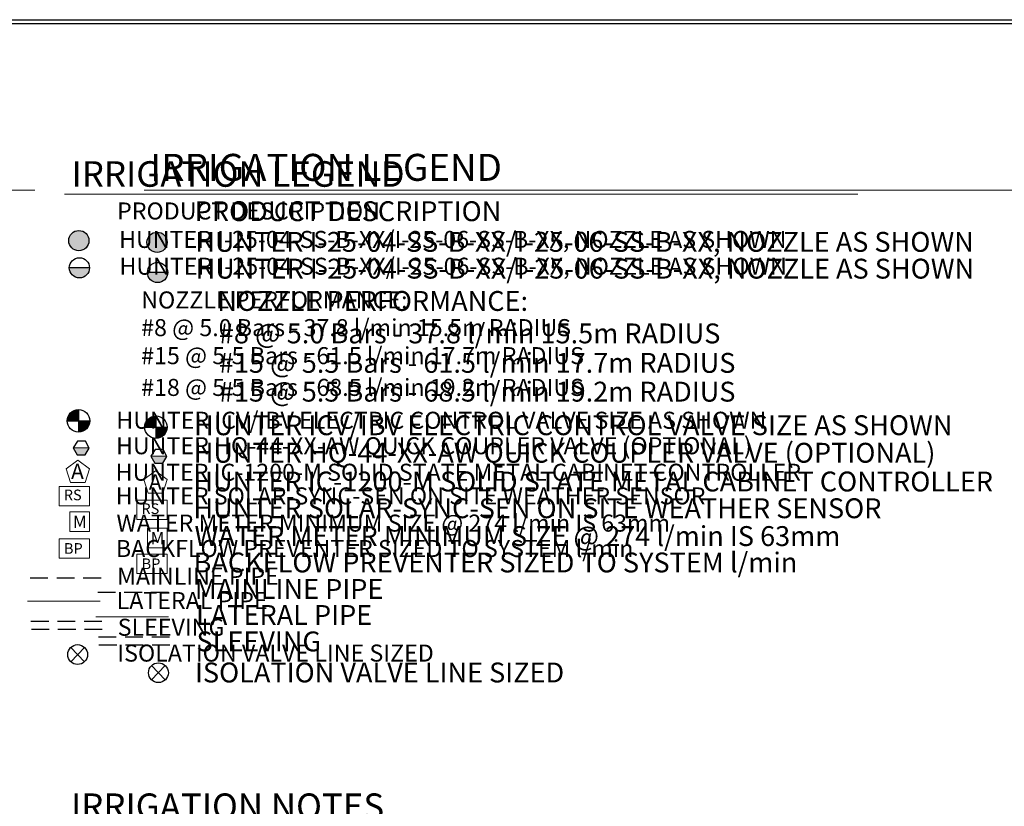
# Model space of a CAD drawing. Units: millimetres. Extents: x -406 to 257238, y -6941 to 167594.
# Drawn here: x 115831 to 185195, y 98732 to 154144 of the extents above; entities that cross this region are included whole.
import ezdxf

# ---------------------------------------------------------------- set-up
doc = ezdxf.new("R2010")
doc.units = ezdxf.units.MM
doc.header["$LTSCALE"] = 20000
doc.linetypes.add('DASHED2', pattern=[0.375, 0.25, -0.125])
for name, color, linetype in [('H-Symbols A3', 140, 'Continuous'), ('H-Symbols A4', 141, 'Continuous'), ('H-TTBLK A3', 1, 'Continuous'), ('H-TTBLK A4', 1, 'Continuous')]:
    doc.layers.add(name, color=color, linetype=linetype)
doc.layers.add('H-Text A3', color=241, linetype='Continuous', lineweight=15)
doc.layers.add('H-Text A4', color=243, linetype='Continuous', lineweight=15)
doc.styles.add('Hunter ISF', font='ARIAL.TTF')

# ---------------------------------------------------------------- blocks, each defined once
blk = doc.blocks.new('C1', base_point=(1, 1))
blk.add_circle((1, 1), 0.5)

msp = doc.modelspace()

# ---------------------------------------------------------------- hatches: boundary and pattern name
at = {"layer": 'H-Symbols A3'}
h = msp.add_hatch(color=256, dxfattribs=at)
edge = h.paths.add_edge_path()
edge.add_ellipse((120000.87, 138579.33), major_axis=(-503.79, 503.79), ratio=1, start_angle=0, end_angle=360)
msp.add_hatch(color=256, dxfattribs=at).paths.add_polyline_path([(119326.26, 136674.06, 1.00416683), (120751.13, 136661.39)])
at = {"layer": 'H-Symbols A3', "linetype": 'Continuous', "ltscale": 20}
h = msp.add_hatch(color=256, dxfattribs=at)
edge = h.paths.add_edge_path()
edge.add_line((119972.97, 125894.18), (119972.97, 126677.74))
edge.add_ellipse((119976.13, 125887.69), major_axis=(558.65, 558.65), ratio=1, start_angle=45.2295083, end_angle=134.5311713)
edge.add_line((119186.1, 125894.16), (119972.97, 125894.18))
h = msp.add_hatch(color=256, dxfattribs=at)
edge = h.paths.add_edge_path()
edge.add_ellipse((119976.13, 125887.69), major_axis=(-558.65, 558.65), ratio=1, start_angle=134.7714166, end_angle=225)
edge.add_ellipse((119976.13, 125887.69), major_axis=(558.65, 558.65), ratio=1, start_angle=315, end_angle=315.4725964)
edge.add_line((120766.16, 125894.21), (119972.97, 125894.18))
edge.add_line((119972.97, 125894.18), (119972.98, 125097.64))
msp.add_hatch(color=256, dxfattribs=at).paths.add_polyline_path([(120445.78, 123486.53), (120731.81, 123969.2), (119609.77, 123981.95), (119884.76, 123492.9)])
at = {"layer": 'H-Symbols A4'}
h = msp.add_hatch(color=256, dxfattribs=at)
edge = h.paths.add_edge_path()
edge.add_ellipse((125509.12, 138462.99), major_axis=(-503.79, 503.79), ratio=1, start_angle=0, end_angle=360)
msp.add_hatch(color=256, dxfattribs=at).paths.add_polyline_path([(124834.51, 136342.56, 1.00416683), (126259.38, 136329.89)])
at = {"layer": 'H-Symbols A4', "linetype": 'Continuous', "ltscale": 20}
h = msp.add_hatch(color=256, dxfattribs=at)
edge = h.paths.add_edge_path()
edge.add_line((125428, 125443.52), (125427.99, 126227.08))
edge.add_ellipse((125431.16, 125437.03), major_axis=(558.65, 558.65), ratio=1, start_angle=45.2295083, end_angle=134.5311713)
edge.add_line((124641.13, 125443.5), (125428, 125443.52))
h = msp.add_hatch(color=256, dxfattribs=at)
edge = h.paths.add_edge_path()
edge.add_ellipse((125431.16, 125437.03), major_axis=(-558.65, 558.65), ratio=1, start_angle=134.7714166, end_angle=225)
edge.add_ellipse((125431.16, 125437.03), major_axis=(558.65, 558.65), ratio=1, start_angle=315, end_angle=315.4725964)
edge.add_line((126221.18, 125443.55), (125428, 125443.52))
edge.add_line((125428, 125443.52), (125428, 124646.99))
msp.add_hatch(color=256, dxfattribs=at).paths.add_polyline_path([(125914.73, 122897.38), (126201.21, 123379.78), (125079.18, 123393.59), (125353.71, 122904.28)])

# ---------------------------------------------------------------- linework, layer by layer
at = {"layer": 'H-Symbols A3', "linetype": 'Continuous', "ltscale": 20}
for p, q in [((119972.97, 126677.74), (119972.98, 125097.64)), ((119186.1, 125894.16), (120766.16, 125894.21)), ((120731.81, 123969.2), (119609.77, 123981.95))]:
    msp.add_line(p, q, dxfattribs=at)
at = {"layer": 'H-Symbols A3'}
for p, q in [((120391.01, 108918.43), (119432.52, 109929.48)), ((120391.01, 109929.48), (119432.52, 108918.43))]:
    msp.add_line(p, q, dxfattribs=at)
msp.add_lwpolyline([(120751.13, 136661.39), (119326.26, 136674.06)], dxfattribs=at)
at = {"layer": 'H-Symbols A3', "linetype": 'Continuous', "ltscale": 20}
msp.add_lwpolyline([(119884.76, 123492.9), (120445.78, 123486.53), (120731.81, 123969.2), (120456.82, 124458.24), (119895.8, 124464.62), (119609.77, 123981.95)], close=True, dxfattribs=at)
at = {"layer": 'H-Symbols A3', "lineweight": 15, "ltscale": 0.25}
for points in [[(120760.2, 122505.86), (119936.63, 123111.16), (119106.45, 122514.95), (119416.94, 121541.17), (120439.01, 121535.55)], [(120738.37, 118100.96), (120737.89, 119471.53), (119367.32, 119471.05), (119367.79, 118100.48)]]:
    msp.add_lwpolyline(points, close=True, dxfattribs=at)
at = {"layer": 'H-Symbols A3', "lineweight": 15}
for points in [[(120737.89, 121261.47), (118602.86, 121261.47), (118602.86, 119904.4), (120737.89, 119904.4)], [(120738.94, 117572.2), (118603.92, 117572.2), (118603.92, 116215.13), (120738.94, 116215.13)]]:
    msp.add_lwpolyline(points, close=True, dxfattribs=at)
at = {"layer": 'H-Symbols A3', "color": 5, "linetype": 'DASHED2', "lineweight": 30, "ltscale": 0.25}
msp.add_lwpolyline([(121561.28, 114794.04), (116400.66, 114794.04)], dxfattribs=at)
at = {"layer": 'H-Symbols A3', "color": 1, "lineweight": 20}
msp.add_lwpolyline([(121510.93, 113186.97), (116381.58, 113186.97)], dxfattribs=at)
at = {"layer": 'H-Symbols A3', "linetype": 'DASHED2', "lineweight": 30, "ltscale": 0.25}
for points in [[(121624.37, 111757.86), (116413.28, 111757.86)], [(121652.39, 111186.08), (116441.29, 111186.08)]]:
    msp.add_lwpolyline(points, dxfattribs=at)
at = {"layer": 'H-Symbols A3'}
msp.add_circle((120038.67, 136664.76), 712.47, dxfattribs=at)
msp.add_ellipse((120000.87, 138579.33), major_axis=(-503.79, 503.79), ratio=1, start_param=3.92699082, end_param=10.21017612, dxfattribs=at)
at = {"layer": 'H-Symbols A3', "linetype": 'Continuous', "ltscale": 20}
msp.add_ellipse((119976.13, 125887.69), major_axis=(558.65, 558.65), ratio=1, start_param=5.49778714, end_param=11.78097245, dxfattribs=at)
at = {"layer": 'H-Symbols A4', "linetype": 'Continuous', "ltscale": 20}
for p, q in [((125427.99, 126227.08), (125428, 124646.99)), ((124641.13, 125443.5), (126221.18, 125443.55)), ((126201.21, 123379.78), (125079.18, 123393.59))]:
    msp.add_line(p, q, dxfattribs=at)
at = {"layer": 'H-Symbols A4'}
for p, q in [((126083.39, 107639.51), (125124.9, 108650.57)), ((126083.39, 108650.57), (125124.9, 107639.51))]:
    msp.add_line(p, q, dxfattribs=at)
msp.add_lwpolyline([(126259.38, 136329.89), (124834.51, 136342.56)], dxfattribs=at)
at = {"layer": 'H-Symbols A4', "linetype": 'Continuous', "ltscale": 20}
msp.add_lwpolyline([(125353.71, 122904.28), (125914.73, 122897.38), (126201.21, 123379.78), (125926.68, 123869.09), (125365.67, 123875.99), (125079.18, 123393.59)], close=True, dxfattribs=at)
at = {"layer": 'H-Symbols A4', "lineweight": 15, "ltscale": 0.25}
for points in [[(126231.34, 121753.17), (125407.78, 122358.48), (124577.6, 121762.27), (124888.09, 120788.48), (125910.16, 120782.86)], [(126209.51, 116948.77), (126209.03, 118319.34), (124838.46, 118318.86), (124838.94, 116948.29)]]:
    msp.add_lwpolyline(points, close=True, dxfattribs=at)
at = {"layer": 'H-Symbols A4', "lineweight": 15}
for points in [[(126209.03, 120291.98), (124074.01, 120291.98), (124074.01, 118934.91), (126209.03, 118934.91)], [(126210.09, 116490.6), (124075.07, 116490.6), (124075.07, 115133.53), (126210.09, 115133.53)]]:
    msp.add_lwpolyline(points, close=True, dxfattribs=at)
at = {"layer": 'H-Symbols A4', "color": 5, "linetype": 'DASHED2', "lineweight": 30, "ltscale": 0.25}
msp.add_lwpolyline([(126324.46, 113796.08), (121163.83, 113796.08)], dxfattribs=at)
at = {"layer": 'H-Symbols A4', "color": 1, "lineweight": 20}
msp.add_lwpolyline([(126319.62, 112068.82), (121190.27, 112068.82)], dxfattribs=at)
at = {"layer": 'H-Symbols A4', "linetype": 'DASHED2', "lineweight": 30, "ltscale": 0.25}
for points in [[(126387.55, 110642.02), (121176.45, 110642.02)], [(126415.57, 110094.85), (121204.47, 110094.85)]]:
    msp.add_lwpolyline(points, dxfattribs=at)
at = {"layer": 'H-Symbols A4'}
msp.add_circle((125546.92, 136333.26), 712.47, dxfattribs=at)
msp.add_ellipse((125509.12, 138462.99), major_axis=(-503.79, 503.79), ratio=1, start_param=3.92699082, end_param=10.21017612, dxfattribs=at)
at = {"layer": 'H-Symbols A4', "linetype": 'Continuous', "ltscale": 20}
msp.add_ellipse((125431.16, 125437.03), major_axis=(558.65, 558.65), ratio=1, start_param=5.49778714, end_param=11.78097245, dxfattribs=at)
at = {"layer": 'H-Text A3'}
msp.add_lwpolyline([(118983.45, 141853.8), (174878.31, 141853.8)], dxfattribs=at)
at = {"layer": 'H-Text A4'}
for points in [[(86411.6, 142136.34), (116893.01, 142136.34)], [(124608.63, 142136.34), (187982.21, 142136.34)]]:
    msp.add_lwpolyline(points, dxfattribs=at)
at = {"layer": 'H-TTBLK A3'}
msp.add_lwpolyline([(2452.15, 153878.95), (186687.1, 153878.95), (186705.11, 15378.95), (2452.15, 15378.95)], close=True, dxfattribs=at)
at = {"layer": 'H-TTBLK A4'}
msp.add_lwpolyline([(-406.05, 154143.91), (203809.18, 154143.91), (203829.14, 2315.97), (-406.05, 2315.97)], close=True, dxfattribs=at)

# ---------------------------------------------------------------- block references
at = {"layer": 'H-Symbols A3', "xscale": 1398.383999999962, "yscale": 1398.383999999991, "zscale": 1398.383999999988}
msp.add_blockref('C1', (119911.84, 109420.45), dxfattribs=at)
at = {"layer": 'H-Symbols A4', "xscale": 1398.383999999962, "yscale": 1398.38400000002, "zscale": 1398.383999999988}
msp.add_blockref('C1', (125604.23, 108141.53), dxfattribs=at)

# ---------------------------------------------------------------- texts
at = {"layer": 'H-Symbols A3', "linetype": 'Continuous', "lineweight": 15, "ltscale": 20, "style": 'Hunter ISF'}
msp.add_text('RS', height=750, dxfattribs=at).set_placement((118934.42, 120291.47))
at = {"layer": 'H-Symbols A3', "lineweight": 15, "ltscale": 0.25, "style": 'Hunter ISF'}
for s, height, p in [('M', 868.09, (119589.25, 118339.85)), ('BP', 750, (118950.56, 116522.04))]:
    msp.add_text(s, height=height, dxfattribs=at).set_placement(p)
msp.add_attdef('A', (119452.31, 121792.98), '1', height=1078.27, dxfattribs=at)
at = {"layer": 'H-Symbols A4', "linetype": 'Continuous', "lineweight": 15, "ltscale": 20, "style": 'Hunter ISF'}
msp.add_text('RS', height=750, dxfattribs=at).set_placement((124405.57, 119321.98))
at = {"layer": 'H-Symbols A4', "lineweight": 15, "ltscale": 0.25, "style": 'Hunter ISF'}
for s, height, p in [('M', 868.09, (125060.4, 117187.65)), ('BP', 750, (124421.7, 115440.43))]:
    msp.add_text(s, height=height, dxfattribs=at).set_placement(p)
msp.add_attdef('A', (124934.05, 121040.3), '1', height=1078.27, dxfattribs=at)
at = {"layer": 'H-Text A3', "style": 'Hunter ISF'}
for s, height, p in [('IRRIGATION LEGEND', 1800, (119485.66, 142374.8)), ('PRODUCT DESCRIPTION', 1200, (122689.99, 140069.11)), ('HUNTER I-25-04-SS-B-XX/I-25-06-SS-B-XX, NOZZLE AS SHOWN ', 1200, (122831.99, 138064.94)), ('HUNTER I-25-04-SS-B-XX/I-25-06-SS-B-XX, NOZZLE AS SHOWN', 1200, (122855.82, 136177.7)), ('NOZZLE PERFORMANCE:', 1200, (124392.56, 133801.38)), ('#8 @ 5.0 Bars - 37.8 l/min 15.5m RADIUS', 1200, (124388.11, 131851.77)), ('#15 @ 5.5 Bars - 61.5 l/min 17.7m RADIUS', 1200, (124388.11, 129878.09)), ('#18 @ 5.5 Bars - 68.5 l/min 19.2m RADIUS', 1200, (124388.11, 127641.26)), ('HUNTER ICV/IBV ELECTRIC CONTROL VALVE SIZE AS SHOWN', 1200, (122638.53, 125326.58)), ('HUNTER HQ-44-XX-AW QUICK COUPLER VALVE (OPTIONAL)', 1200, (122616.73, 123531.9)), ('HUNTER IC-1200-M SOLID STATE METAL CABINET CONTROLLER', 1200, (122590.59, 121664.08)), ('HUNTER SOLAR-SYNC-SEN ON SITE WEATHER SENSOR', 1200, (122596.07, 119997.23)), ('WATER METER MINIMUM SIZE @ 274 l/min IS 63mm', 1200, (122649.87, 118081.32)), ('BACKFLOW PREVENTER SIZED TO SYSTEM l/min', 1200, (122607, 116290.66)), ('MAINLINE PIPE ', 1200, (122694.21, 114341.47)), ('LATERAL PIPE', 1200, (122658.9, 112627.5)), ('SLEEVING', 1200, (122732.79, 110743.67)), ('ISOLATION VALVE LINE SIZED', 1200, (122707.87, 108927.04)), ('IRRIGATION NOTES', 1800, (119445.33, 97838.08))]:
    msp.add_text(s, height=height, dxfattribs=at).set_placement(p)
at = {"layer": 'H-Text A4', "style": 'Hunter ISF'}
for s, height, p in [('IRRIGATION LEGEND', 1900, (125035.92, 142792.68)), ('PRODUCT DESCRIPTION', 1400, (128161.14, 139952.77)), ('HUNTER I-25-04-SS-B-XX/I-25-06-SS-B-XX, NOZZLE AS SHOWN ', 1400, (128192.88, 137792.88)), ('HUNTER I-25-04-SS-B-XX/I-25-06-SS-B-XX, NOZZLE AS SHOWN', 1400, (128216.71, 135905.64)), ('NOZZLE PERFORMANCE:', 1400, (129753.45, 133630.85)), ('#8 @ 5.0 Bars - 37.8 l/min 15.5m RADIUS', 1400, (129860.13, 131343.5)), ('#15 @ 5.5 Bars - 61.5 l/min 17.7m RADIUS', 1400, (129860.13, 129269.74)), ('#15 @ 5.5 Bars - 68.5 l/min 19.2m RADIUS', 1400, (129860.13, 127241.29)), ('HUNTER ICV/IBV ELECTRIC CONTROL VALVE SIZE AS SHOWN', 1400, (128109.68, 124875.92)), ('HUNTER HQ-44-XX-AW QUICK COUPLER VALVE (OPTIONAL)', 1400, (128087.88, 122937.12)), ('HUNTER IC-1200-M SOLID STATE METAL CABINET CONTROLLER', 1400, (128061.74, 120911.4)), ('HUNTER SOLAR-SYNC-SEN ON SITE WEATHER SENSOR', 1400, (128067.22, 119027.74)), ('WATER METER MINIMUM SIZE @ 274 l/min IS 63mm', 1400, (128148.54, 117067.28)), ('BACKFLOW PREVENTER SIZED TO SYSTEM l/min', 1400, (128078.14, 115209.05)), ('MAINLINE PIPE ', 1400, (128165.35, 113343.52)), ('LATERAL PIPE', 1400, (128256.66, 111509.35)), ('SLEEVING', 1400, (128285.03, 109646.58)), ('ISOLATION VALVE LINE SIZED', 1400, (128179.02, 107458.07))]:
    msp.add_text(s, height=height, dxfattribs=at).set_placement(p)

doc.saveas('drawing.dxf')
